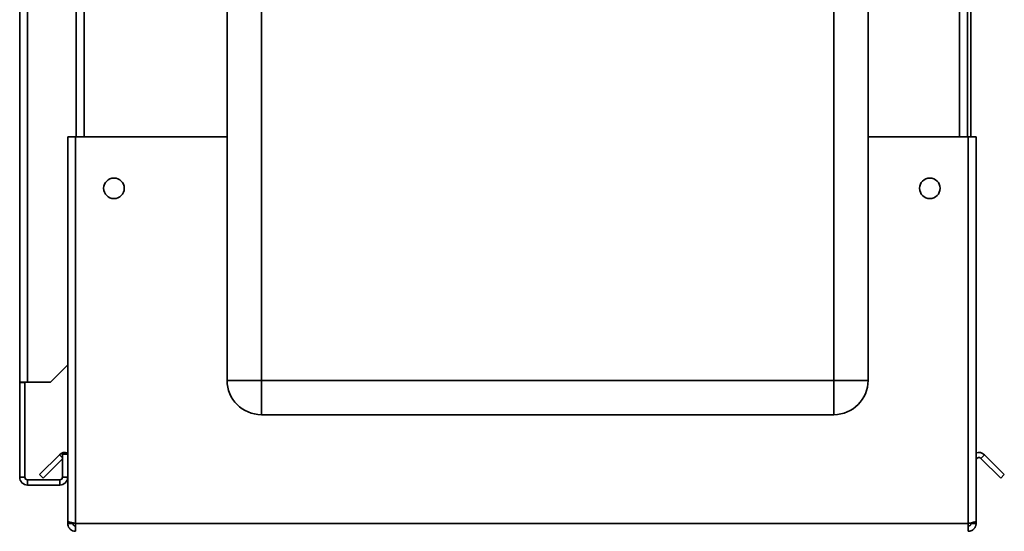
# Paper-space layout 'Blatt3' of a CAD drawing. Units: millimetres. Extents: x 0 to 4200, y 0 to 2970.
# Drawn here: x 2314 to 2601, y 1476 to 1625 of the extents above; entities that cross this region are included whole.
import ezdxf

# ---------------------------------------------------------------- set-up
doc = ezdxf.new("R2010")
doc.units = ezdxf.units.MM

psp = doc.layouts.new('Blatt3')

# ---------------------------------------------------------------- linework, layer by layer
at = {"color": 7, "linetype": 'Continuous', "lineweight": 35, "ltscale": 10}
for p, q in [((2314.19, 1519.75), (2314.19, 2250.95)), ((2316.49, 1519.75), (2316.49, 2250.95)), ((2374.69, 1520.25), (2374.69, 2099.25)), ((2384.69, 2099.25), (2384.69, 1520.25)), ((2551.69, 1520.25), (2551.69, 2099.25)), ((2561.69, 2099.25), (2561.69, 1520.25)), ((2330.69, 2041.25), (2330.69, 1591.25)), ((2590.69, 1591.25), (2590.69, 2041.25)), ((2591.69, 2041.25), (2591.69, 1591.25)), ((2328.19, 1591.25), (2328.19, 1479.26)), ((2328.19, 1591.25), (2330.49, 1591.25)), ((2330.49, 1591.25), (2330.49, 1478.55)), ((2374.69, 1591.25), (2330.49, 1591.25)), ((2590.89, 1591.25), (2561.69, 1591.25)), ((2590.89, 1478.55), (2590.89, 1591.25)), ((2590.89, 1591.25), (2593.19, 1591.25)), ((2593.19, 1479.26), (2593.19, 1591.25)), ((2323.19, 1519.75), (2328.19, 1524.75)), ((2316.49, 1519.75), (2314.19, 1519.75)), ((2314.19, 1519.75), (2314.19, 1519.6)), ((2315.69, 1519.6), (2314.19, 1519.6)), ((2314.19, 1519.6), (2314.19, 1492.05)), ((2315.69, 1519.6), (2315.69, 1519.75)), ((2315.69, 1519.6), (2315.69, 1492.05)), ((2316.49, 1519.75), (2323.19, 1519.75)), ((2384.69, 1520.25), (2374.69, 1520.25)), ((2384.69, 1520.25), (2384.69, 1510.25)), ((2384.69, 1520.25), (2551.69, 1520.25)), ((2551.69, 1520.25), (2551.69, 1510.25)), ((2551.69, 1520.25), (2561.69, 1520.25)), ((2551.69, 1510.25), (2384.69, 1510.25)), ((2319.97, 1492.78), (2325.77, 1498.58)), ((2321.03, 1491.72), (2326.69, 1497.39)), ((2326.69, 1498.75), (2326.69, 1492.05)), ((2328.19, 1498.75), (2326.69, 1498.75)), ((2594.56, 1497.52), (2595.62, 1498.58)), ((2594.56, 1497.52), (2600.36, 1491.72)), ((2595.62, 1498.58), (2601.42, 1492.78)), ((2315.69, 1492.05), (2314.19, 1492.05)), ((2316.49, 1491.25), (2316.49, 1489.75)), ((2325.89, 1491.25), (2316.49, 1491.25)), ((2319.97, 1492.78), (2321.03, 1491.72)), ((2325.89, 1491.25), (2325.89, 1489.75)), ((2326.69, 1492.05), (2328.19, 1492.05)), ((2601.42, 1492.78), (2600.36, 1491.72)), ((2325.89, 1489.75), (2316.49, 1489.75)), ((2328.19, 1479.26), (2328.19, 1478.55)), ((2593.19, 1478.55), (2593.19, 1479.26)), ((2328.19, 1478.55), (2329.69, 1478.55)), ((2329.69, 1478.72), (2329.69, 1478.55)), ((2590.89, 1478.55), (2330.49, 1478.55)), ((2330.49, 1478.55), (2330.49, 1476.25)), ((2590.89, 1476.25), (2590.89, 1478.55)), ((2591.69, 1478.55), (2591.69, 1478.72)), ((2593.19, 1478.55), (2591.69, 1478.55))]:
    psp.add_line(p, q, dxfattribs=at)
at = {"color": 1, "linetype": 'Continuous', "lineweight": 35, "ltscale": 10}
for p, q in [((2332.99, 2041.25), (2332.99, 1591.25)), ((2588.39, 1591.25), (2588.39, 2041.25)), ((2326.69, 1497.65), (2325.77, 1498.58))]:
    psp.add_line(p, q, dxfattribs=at)
at = {"color": 7, "linetype": 'Continuous', "lineweight": 35, "ltscale": 100}
for centre in [(2341.69, 1576.25), (2579.69, 1576.25)]:
    psp.add_circle(centre, 3, dxfattribs=at)
for centre, radius, start, end in [((2384.69, 1520.25), 10, 180, 270), ((2551.69, 1520.25), 10, 270, 0), ((2327.39, 1496.95), 2.3, 69.6456, 135), ((2593.99, 1496.95), 2.3, 45, 110.3544), ((2593.99, 1496.95), 0.8, 45, 180), ((2316.49, 1492.05), 2.3, 180, 270), ((2316.49, 1492.05), 0.8, 180, 270), ((2325.89, 1492.05), 0.8, 270, 0), ((2325.89, 1492.05), 2.3, 270, 360)]:
    psp.add_arc(centre, radius, start, end, dxfattribs=at)
at = {"color": 7, "linetype": 'Continuous', "lineweight": 35, "ltscale": 10}
for points, knots in [([(2330.49, 1478.55), (2330.24, 1478.6), (2329.73, 1478.71), (2329.03, 1478.86), (2328.5, 1479.01), (2328.23, 1479.15), (2328.2, 1479.23), (2328.19, 1479.26)], [0, 0, 0, 0, 0.209052, 0.427821, 0.646592, 0.865364, 1, 1, 1, 1]), ([(2593.19, 1479.26), (2593.17, 1479.21), (2593.12, 1479.11), (2592.73, 1478.96), (2592.13, 1478.8), (2591.48, 1478.67), (2591.06, 1478.59), (2590.89, 1478.55)], [0, 0, 0, 0, 0.209052, 0.427821, 0.6465923, 0.8653635, 1, 1, 1, 1]), ([(2328.19, 1478.55), (2328.22, 1478.3), (2328.27, 1477.79), (2328.66, 1477.09), (2329.26, 1476.56), (2329.91, 1476.29), (2330.33, 1476.27), (2330.49, 1476.25)], [0, 0, 0, 0, 0.209052, 0.427821, 0.6465923, 0.8653635, 1, 1, 1, 1]), ([(2329.69, 1478.55), (2329.71, 1478.44), (2329.74, 1478.21), (2329.95, 1477.95), (2330.21, 1477.78), (2330.4, 1477.76), (2330.49, 1477.75)], [0, 0, 0, 0, 0.284155, 0.530993, 0.777748, 1, 1, 1, 1]), ([(2590.89, 1477.75), (2590.92, 1477.76), (2590.98, 1477.76), (2591.07, 1477.77), (2591.16, 1477.8), (2591.26, 1477.84), (2591.35, 1477.9), (2591.43, 1477.96), (2591.49, 1478.02), (2591.54, 1478.08), (2591.58, 1478.14), (2591.62, 1478.21), (2591.65, 1478.28), (2591.68, 1478.37), (2591.69, 1478.46), (2591.69, 1478.53), (2591.69, 1478.55)], [0, 0, 0, 0, 0.069465, 0.139567, 0.211706, 0.28456, 0.406101, 0.468462, 0.531283, 0.592094, 0.653331, 0.715228, 0.778026, 0.833056, 0.943998, 1, 1, 1, 1]), ([(2590.89, 1476.25), (2590.96, 1476.26), (2591.15, 1476.26), (2591.39, 1476.3), (2591.66, 1476.38), (2591.88, 1476.47), (2592.11, 1476.6), (2592.31, 1476.74), (2592.48, 1476.88), (2592.61, 1477.02), (2592.74, 1477.18), (2592.84, 1477.32), (2592.93, 1477.48), (2593.02, 1477.66), (2593.09, 1477.87), (2593.14, 1478.04), (2593.17, 1478.23), (2593.19, 1478.39), (2593.19, 1478.51), (2593.19, 1478.55)], [0, 0, 0, 0, 0.0517636, 0.1562223, 0.2090157, 0.2797722, 0.3527265, 0.4278701, 0.4820138, 0.536519, 0.5914622, 0.6467776, 0.680502, 0.746068, 0.8074246, 0.8656757, 0.8991263, 0.9662765, 1, 1, 1, 1])]:
    psp.add_open_spline(points, degree=3, knots=knots, dxfattribs=at)

doc.saveas('drawing.dxf')
